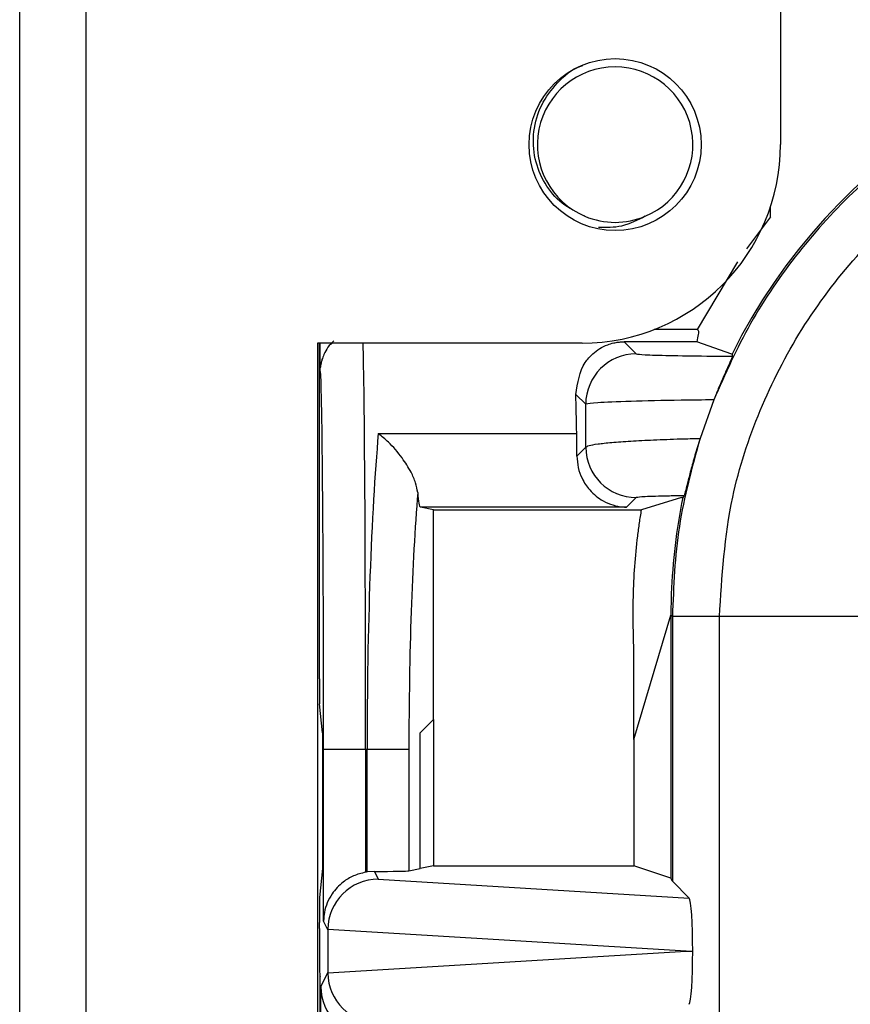
# Model space of a CAD drawing. Units: inches. Extents: x 0.5 to 8, y 0.3 to 10.7.
# Drawn here: x 1.7 to 1.9, y 5.4 to 5.6 of the extents above; entities that cross this region are included whole.
import ezdxf

# ---------------------------------------------------------------- set-up
doc = ezdxf.new("R2010")
doc.units = ezdxf.units.IN
doc.header["$MEASUREMENT"] = 0

msp = doc.modelspace()

# ---------------------------------------------------------------- linework, layer by layer
at = {"color": 7, "linetype": 'Continuous', "lineweight": 25}
for p, q in [((1.876954853891442, 5.622369896652571), (1.876954853891275, 5.543629739172105)), ((1.726036218720455, 4.703734726048801), (1.726036218720441, 5.569876458332299)), ((1.739159578300603, 5.569876458332301), (1.739159578300641, 4.703734726048801)), ((1.874969945754569, 5.529308806233105), (1.874969945754569, 5.531286639118664)), ((1.874969945754569, 5.529308806233105), (1.870189575366366, 5.522954450925261)), ((1.868428947768064, 5.520386487873812), (1.860408930224765, 5.506946012137974)), ((1.860408930224765, 5.506946012137974), (1.85187838459304, 5.506946012137974)), ((1.837584775150942, 5.504259660432134), (1.785091336830775, 5.504259660432134)), ((1.785091336830775, 5.504259660432134), (1.785091336830775, 4.769351523949136)), ((1.785491075142429, 5.437651874454876), (1.785491075142429, 5.504259660432134)), ((1.785622358935898, 5.498443877307307), (1.785622358935898, 5.504259660432134)), ((1.845914694481643, 5.504510419468052), (1.848317976863954, 5.502107137085742)), ((1.860332067977195, 5.504510419468052), (1.845914694481643, 5.504510419468052)), ((1.867321613353327, 5.502066710378101), (1.860332067977195, 5.504510419468052)), ((1.867321613353328, 5.502066710378101), (1.867341635873218, 5.502066710378101)), ((1.838319499912391, 5.492108660134184), (1.836343452211116, 5.494084707835452)), ((1.863720526438045, 5.492983745114511), (1.860996563510018, 5.485347211366731)), ((1.797176402320825, 5.486293332291658), (1.836525648868283, 5.486293332291659)), ((1.836571797953285, 5.481831143509488), (1.838340831184041, 5.483600176740245)), ((1.848339308135606, 5.473601699788681), (1.846430811163566, 5.471693202816642)), ((1.857309866589699, 5.47362079522467), (1.849392460680216, 5.471177086134719)), ((1.857309866589699, 5.47362079522467), (1.857577786164398, 5.47362079522467)), ((1.808115735048206, 5.471177086134718), (1.805528843569398, 5.471693202816641)), ((1.846430811163566, 5.471693202816642), (1.805528843569398, 5.471693202816641)), ((1.808115735048206, 5.471177086134718), (1.849392460680216, 5.471177086134719)), ((1.808115735048206, 5.429570672043751), (1.808115735048206, 5.471177086134718)), ((1.847882856654943, 5.425598010481303), (1.855219945754569, 5.450283787780488)), ((1.855510841347594, 5.449992892187462), (1.855219945754569, 5.450283787780488)), ((1.855219945754569, 5.450283787780488), (1.855219945754569, 5.398092812136216)), ((1.864830363738894, 5.449992892187462), (1.855510841347594, 5.449992892187462)), ((1.855510841347594, 5.449992892187462), (1.855510841347594, 5.39751097663861)), ((1.898158620245097, 5.449992892187462), (1.864830363738894, 5.449992892187462)), ((1.864830363738894, 5.361372808021515), (1.864830363738894, 5.449992892187462)), ((1.847882856654943, 5.425598010481303), (1.847882856654848, 5.441906321289801)), ((1.786101955887782, 5.426946012137974), (1.785530906498162, 5.432670900964418)), ((1.805491075142429, 5.426946012137974), (1.808115735048206, 5.429570672043751)), ((1.808115735048206, 5.429570672043751), (1.808115735048207, 5.400536521226167)), ((1.786101955887782, 5.426946012137974), (1.786101955887782, 5.400012869278321)), ((1.805491075142429, 5.400012869278321), (1.805491075142429, 5.426946012137974)), ((1.847882856654943, 5.425598010481303), (1.847882856654943, 5.400536521226167)), ((1.786320762210231, 5.389575223245083), (1.786320762210231, 5.42361267880464)), ((1.794653778235765, 5.42361267880464), (1.786320762210231, 5.42361267880464)), ((1.794653778235765, 5.42361267880464), (1.794653778235765, 5.399278840072191)), ((1.794938693241419, 5.42361267880464), (1.794653778235765, 5.42361267880464)), ((1.794938693241419, 5.399324897458219), (1.794938693241419, 5.42361267880464)), ((1.803240315725517, 5.42361267880464), (1.794938693241419, 5.42361267880464)), ((1.803240315725517, 5.42361267880464), (1.803240315725517, 5.399563815078878)), ((1.786101955887782, 5.400012869278321), (1.785530906498162, 5.394287980451877)), ((1.79639059692315, 5.399433258536305), (1.794938693241419, 5.399324897458219)), ((1.79639059692315, 5.399433258536305), (1.797158714096628, 5.397896907183561)), ((1.803240315725517, 5.399563815078878), (1.805491075142429, 5.400012869278321)), ((1.808115735048207, 5.400536521226167), (1.805491075142429, 5.400012869278321)), ((1.808115735048207, 5.400536521226167), (1.847882856654943, 5.400536521226167)), ((1.855219945754569, 5.398092812136216), (1.847882856654943, 5.400536521226167)), ((1.797158714096628, 5.397896907183561), (1.858866511721452, 5.394155306264752)), ((1.855510841347594, 5.39751097663861), (1.855219945754569, 5.398092812136216)), ((1.858866511721452, 5.394155306264752), (1.855510841347594, 5.39751097663861)), ((1.78717101753863, 5.387874583070554), (1.786320762210231, 5.389575223245083)), ((1.785491075142429, 5.388133621225618), (1.785491075142429, 5.389307006961419)), ((1.78717101753863, 5.387874583070554), (1.78717101753863, 5.379350774538728)), ((1.858231097850834, 5.383612678804641), (1.787171130273745, 5.387921340760031)), ((1.787171130273745, 5.37930401684925), (1.858231097850834, 5.383612678804641)), ((1.858231097850834, 5.383612678804641), (1.859534941413587, 5.383612678804641)), ((1.785571104396602, 5.378801709404159), (1.785665612498244, 5.37861267880464)), ((1.785665612498244, 5.125279345471308), (1.785665612498244, 5.37861267880464)), ((1.785753642729367, 5.376515809014271), (1.78717101753863, 5.379350774538728)), ((1.785753642729367, 5.265993399239021), (1.785753642729367, 5.376515809014271))]:
    msp.add_line(p, q, dxfattribs=at)
msp.add_circle((1.844146454940775, 5.543629739172134), 0.01706036745416717, dxfattribs=at)
for centre, radius, start, end in [((1.844146454940775, 5.543629739172134), 0.01542310332783209, 292.8192442185461, 247.1807557814608), ((1.837584775150775, 5.543629739172134), 0.03937007874050069, 270.0000000002445, 359.9999999999582), ((1.844146454940775, 5.543629739172134), 0.01542310332783209, 247.1807557814608, 292.8192442185461), ((1.84832154452566, 5.492105092472472), 0.01000204524954998, 90.02043701640365, 179.9795629835646), ((1.84834287579731, 5.483603744401949), 0.01000204524954909, 180.0204370163905, 269.9795629836086)]:
    msp.add_arc(centre, radius, start, end, dxfattribs=at)
for centre, major_axis, ratio, start_param, end_param in [((1.971891054899571, 5.450274902992971), (-0.08250207363193708, 0.08250207363193773), 0.9999238504775688, 5.497825219993095, 6.608660866494436), ((2.023674974141578, 5.398490983750965), (-0.1403489018390029, 0.2270815590996014), 0.3819920286122629, 0.8789889947664831, 0.8810180332762915), ((1.785666247125924, 5.42361267880464), (0, 0.07500000000000018), 0.008726867790761832, 4.71238898038469, 6.263347463976841), ((1.835567116231515, 5.42361267880464), (0, 0.08333333333333393), 0.01745506492821912, 5.563734646851903, 5.720197684832698), ((1.801500343005864, 5.42361267880464), (0, 0.08333333333333393), 0.0787397971733309, 0.7194506603281994, 1.570796326794897), ((1.836429795604606, 5.480025266942957), (0, 0.00833333333333286), 0.01745506492819892, 4.930827167144289, 5.563734646851329), ((1.809801965489962, 5.42361267880464), (0, 0.07500000000000018), 0.08748866352592363, 0.8234609332206004, 1.570796326794897), ((1.805541567633686, 5.480025266942957), (0, 0.00833333333333286), 0.08748866352592585, 2.281451461273836, 3.124139361069623), ((1.971891054899571, 5.450274902992971), (-0.08250207363193708, 0.08250207363193773), 0.9999238504775688, 0.5839762268854917, 0.7493922396823989), ((1.964109485939397, 5.458056471953146), (0.1212133223098224, 0.03669656437075464), 0.5657972191756973, 2.444291460897208, 2.448820726188139), ((1.785534709481382, 5.437651874454876), (0, 0.004999999999999005), 0.008726867790722142, 1.570796326794897, 3.054326190990652), ((1.796393232264665, 5.389429510500274), (-0.004472714922462596, 0.008946111164840788), 0.9998096356152252, 5.965458148589425, 5.994320025858288), ((1.794938693241419, 5.399576492655115), (0.008333333333333304, 0), 0.01745506492817134, 4.887511151880046, 6.195918844586807), ((1.797158714096628, 5.387898430231997), (0.005516356108995923, 0.008349093914302053), 0.9972461544018653, 0.5851386192612491, 2.151106887993429), ((1.785534709481382, 5.389307006961419), (0, 0.004999999999999893), 0.00872686779072059, 0.087266462594087, 1.570796326794897), ((1.858863268758201, 5.384157025947563), (-4.197464621347181e-05, 0.01002081649531661), 0.0668988235113403, 4.657760373440238, 6.215825744322237), ((1.785572525908476, 5.388133621225618), (0, 0.009333333333333194), 0.00872686779074274, 1.570796326794897, 3.124139361071495), ((1.797484035127219, 5.387247738615299), (0.008848837397251952, -0.005674693417691224), 0.9334125480728764, 3.676299356652501, 3.680975115670385), ((1.858863268758201, 5.383068331661719), (4.197464621391588e-05, 0.01002081649531661), 0.06689882351134029, 3.20895221644822, 4.767017587326841), ((1.797484035127219, 5.379977618993982), (0.008848837397251952, 0.005674693417693), 0.9334125480727913, 2.60221019150894, 2.606885950526825), ((1.797158714096628, 5.379326927377285), (-0.005516356108995701, 0.008349093914302051), 0.9972461544017915, 0.9904857655965048, 2.556454034328528), ((1.795753261960009, 5.376515809014271), (0.009742370559802982, -0.00229970505033883), 0.9806753420066628, 3.377802626279854, 4.939872306814781)]:
    msp.add_ellipse(centre, major_axis=major_axis, ratio=ratio, start_param=start_param, end_param=end_param, dxfattribs=at)
at = {"color": 8, "linetype": 'Continuous', "lineweight": 25}
for centre, major_axis, ratio, start_param, end_param in [((1.793999263151459, 5.42361267880464), (0, 0.08333333333333393), 0.007854181011682948, 4.71238898038469, 6.02858396950268), ((1.785666247125924, 5.42361267880464), (0, 0.07500000000000018), 0.008726867790761832, 6.263347463976841, 6.350290171433072)]:
    msp.add_ellipse(centre, major_axis=major_axis, ratio=ratio, start_param=start_param, end_param=end_param, dxfattribs=at)
at = {"color": 7, "linetype": 'Continuous', "lineweight": 25}
for points, knots in [([(1.972173065705081, 5.566655116544949), (1.966174372532595, 5.566387674057702), (1.954233379764458, 5.565855303303893), (1.936828427901098, 5.561612514915904), (1.920401189289702, 5.555040858687541), (1.905302723310725, 5.546112801217677), (1.891817475021351, 5.535165637194381), (1.880251270973831, 5.522458919491038), (1.870589662524012, 5.508404382352108), (1.866002595096605, 5.498106798799069), (1.863720526438045, 5.492983745114513)], [0, 0, 0, 0, 0.1292508131056452, 0.2572865422838173, 0.3841074570768254, 0.5097138374404825, 0.6341059741241608, 0.7572841690693434, 0.8792487358277156, 1, 1, 1, 1]), ([(1.838164986879732, 5.529413756754598), (1.836587851430931, 5.530178519733624), (1.833433587358567, 5.531708042382075), (1.830012485118111, 5.535833290392564), (1.828008018789342, 5.540807870787965), (1.827735409714273, 5.546266040550746), (1.829298676181692, 5.551617851037412), (1.832611680749605, 5.556032461817972), (1.835657625237543, 5.558709164276377), (1.83761812345725, 5.559259771886084), (1.837763055450944, 5.559300476161056)], [0, 0, 0, 0, 0.1368833159539113, 0.2737660395293857, 0.410823608790855, 0.5538141494964227, 0.6968045811491925, 0.839653319567148, 0.9881461947561402, 1, 1, 1, 1]), ([(1.864830363738894, 5.449992892187462), (1.865334733046138, 5.457950943940181), (1.866221751855454, 5.471946525131975), (1.872519001939918, 5.491077849608761), (1.880754026869284, 5.5072418336766), (1.891695929173086, 5.521758356846946), (1.904863994257839, 5.53427038582663), (1.919976017433291, 5.544355157534364), (1.936525392767729, 5.551756487816155), (1.954101633059812, 5.556432860466658), (1.966149341470535, 5.557034687252996), (1.972173065705081, 5.55733559415365)], [0, 0, 0, 0, 0.1414544616602742, 0.2487716170520635, 0.3560885176070352, 0.4635316585727551, 0.5709681919669498, 0.6782709778993774, 0.7855645374069752, 0.892784582035695, 1, 1, 1, 1]), ([(1.850127923001819, 5.529413756754598), (1.848596600258755, 5.528624757422182), (1.845686752728874, 5.527125486436422), (1.842410182656288, 5.527151669501383), (1.840857925015838, 5.527164073589115)], [0, 0, 0, 0, 0.5262553200259, 1, 1, 1, 1]), ([(1.860408930224765, 5.506946012137974), (1.860504530359548, 5.506902152968952), (1.860712412972039, 5.506806781151134), (1.860702937029667, 5.506038207691049), (1.860456066185603, 5.505021227801116), (1.860332067977195, 5.504510419468051)], [0, 0, 0, 0, 0.2976401749917205, 0.6472189322762586, 1, 1, 1, 1]), ([(1.788323173653168, 5.504679447732471), (1.78792009550423, 5.504271664914103), (1.787124172105783, 5.503466451613704), (1.786389682492889, 5.502107827383736), (1.785988378873855, 5.500998408568783), (1.785809058686914, 5.500254828903594), (1.785714397895322, 5.499712557009655), (1.785685362007143, 5.499469342523384), (1.785668522046769, 5.499328285281192)], [0, 0, 0, 0, 0.1977830921618763, 0.3905450873076943, 0.5421066472323821, 0.6636001979916197, 0.8048980179041657, 1, 1, 1, 1]), ([(1.836343452211116, 5.494084707835452), (1.836705454517221, 5.496368810533337), (1.83719820014851, 5.49947785599193), (1.839513313376431, 5.502002501985713), (1.841001271823102, 5.503140456461572), (1.842374180965557, 5.503844496467345), (1.843670737713847, 5.5042572725893), (1.844704799653175, 5.504444709525802), (1.845429230950319, 5.504505451384744), (1.845811388275501, 5.504509362264359), (1.845914694481643, 5.504510419468052)], [0, 0, 0, 0, 0.4666702977974559, 0.6352162586083279, 0.7537734085642339, 0.8603410209110757, 0.9239656733058522, 0.9612447696759253, 0.9895235403088418, 1, 1, 1, 1]), ([(1.848317976863954, 5.502107137085742), (1.848693259620399, 5.502050381732136), (1.849443886582173, 5.501936861731791), (1.854583154547938, 5.501787975014157), (1.860976729156559, 5.501689343526415), (1.865706417115927, 5.5016549484045), (1.867448980681619, 5.501642276176057)], [0, 0, 0, 0, 0.2796674250915813, 0.5593806429914049, 0.8376621788884066, 1, 1, 1, 1]), ([(1.867448980681619, 5.501642276176057), (1.867412739206732, 5.501542104855769), (1.867340163587264, 5.501341506076461), (1.86667838915429, 5.499905094651503), (1.865728148839839, 5.497795641934927), (1.864688489321056, 5.495388449292665), (1.864016842187545, 5.49371988049055), (1.863720526438049, 5.492983745114522)], [0, 0, 0, 0, 0.211783249893735, 0.4241080309611908, 0.6275718019403058, 0.8356929775537065, 1, 1, 1, 1]), ([(1.863720526438045, 5.492983745114513), (1.86152940599838, 5.492958668094671), (1.855321679621522, 5.492887621668052), (1.846801048256845, 5.492694409687078), (1.839843001720388, 5.492408112410659), (1.838827145482191, 5.492208440535305), (1.83831949991239, 5.492108660134175)], [0, 0, 0, 0, 0.1536204535479408, 0.4352265280587864, 0.717770349591483, 1, 1, 1, 1]), ([(1.838340831184041, 5.483600176740245), (1.838334893488969, 5.485910942104527), (1.838327609372702, 5.488745692521367), (1.838320765042088, 5.491584014839129), (1.838319499912391, 5.492108660134184)], [0, 0, 0, 0, 0.8151565480171017, 0.9999999999999999, 0.9999999999999999, 0.9999999999999999, 0.9999999999999999]), ([(1.804988978536087, 5.474589179775337), (1.804881960228872, 5.475229462228429), (1.80466851758641, 5.476506473445172), (1.803570550347434, 5.478939530335705), (1.80176273661349, 5.481803932168454), (1.799487613732683, 5.484394481499999), (1.797858390433586, 5.485787928575567), (1.797191879233753, 5.486281862752584), (1.797176402320825, 5.486293332291658)], [0, 0, 0, 0, 0.1535964158135117, 0.3063403422940823, 0.5234461649489772, 0.804875319589455, 0.9954690518484147, 1, 1, 1, 1]), ([(1.838340831184041, 5.483600176740245), (1.838481909097854, 5.483708990932225), (1.838768173688694, 5.483929788428468), (1.840571261132206, 5.484249325070653), (1.84335802016692, 5.484551978426855), (1.847095277703228, 5.484823405193921), (1.851723567089659, 5.485059844903686), (1.856430358897762, 5.485233317010807), (1.859703533742706, 5.485314959462788), (1.860996563510018, 5.48534721136673)], [0, 0, 0, 0, 0.1479979367496518, 0.3003061759568021, 0.4484311372465606, 0.6009016654347362, 0.7486253364285695, 0.9006973540542732, 1, 1, 1, 1]), ([(1.860996563510018, 5.48534721136673), (1.860646595726952, 5.484215339751806), (1.859947542793211, 5.481954451146294), (1.85910082514308, 5.478851925294136), (1.858449917782804, 5.476287641019317), (1.857994645702729, 5.474395654209602), (1.857905193791222, 5.474116001203181), (1.857857151825031, 5.473965807875244)], [0, 0, 0, 0, 0.1782607572254579, 0.3560719338721327, 0.5463337014253407, 0.756349298623147, 1, 1, 1, 1]), ([(1.836571797953285, 5.481831143509488), (1.836624650181628, 5.481066310827544), (1.836730229249925, 5.47953845997823), (1.837613812585993, 5.477146970587443), (1.839241283369533, 5.474732952997113), (1.842008835882409, 5.472558621952675), (1.844582137839074, 5.47178884038901), (1.846168943743272, 5.471697910863343), (1.846413102497137, 5.471693521196181), (1.846430811163566, 5.471693202816642)], [0, 0, 0, 0, 0.1262116530064942, 0.2521238772760566, 0.4173062705904155, 0.642983896666227, 0.9450989260045414, 0.9960180628766973, 1, 1, 1, 1]), ([(1.857857151825031, 5.473965807875244), (1.85686123866149, 5.473948723201615), (1.853571393343547, 5.473892286620993), (1.849468317800727, 5.473770289947891), (1.848715627974508, 5.473657894012268), (1.848339308135606, 5.473601699788681)], [0, 0, 0, 0, 0.1783680826243555, 0.589211412173382, 1, 1, 1, 1]), ([(1.847882856654848, 5.441906321289801), (1.847784010270077, 5.445911927694283), (1.847585953502651, 5.453937890989602), (1.84820556516757, 5.462841363044942), (1.848970124143336, 5.468571054142953), (1.849251658171388, 5.4703082627901), (1.849392460680216, 5.471177086134719)], [0, 0, 0, 0, 0.4093308689059696, 0.8201690824651303, 0.9100618687942533, 1, 1, 1, 1]), ([(1.855295405512347, 5.454479285936373), (1.855277141081123, 5.453919172521156), (1.855240611917002, 5.452798936439364), (1.855212999152836, 5.451284810074961), (1.855204165925965, 5.450601483635672), (1.855199796603, 5.450263478742544)], [0, 0, 0, 0, 0.3357006110694886, 0.6714067668846894, 1, 1, 1, 1]), ([(1.794653778235765, 5.399278840072191), (1.793826897354125, 5.399068362302039), (1.792178106852009, 5.398648672167657), (1.789807489723558, 5.397160753635117), (1.787585887195978, 5.394747701173706), (1.786514139750181, 5.392022320604911), (1.786326687721267, 5.390173368186789), (1.786320937639687, 5.389592931800745), (1.786320762210231, 5.389575223245083)], [0, 0, 0, 0, 0.1545053148415482, 0.3080817337701077, 0.5398057022972566, 0.8556575285195396, 0.9955962500764065, 1, 1, 1, 1])]:
    msp.add_open_spline(points, degree=3, knots=knots, dxfattribs=at)
msp.add_open_spline([(1.860996563510018, 5.48534721136673), (1.859400699434525, 5.479560581146315), (1.85620897128354, 5.467987320705482), (1.855743551326243, 5.455991035026802), (1.855510841347594, 5.449992892187462)], degree=3, dxfattribs=at)

doc.saveas('drawing.dxf')
